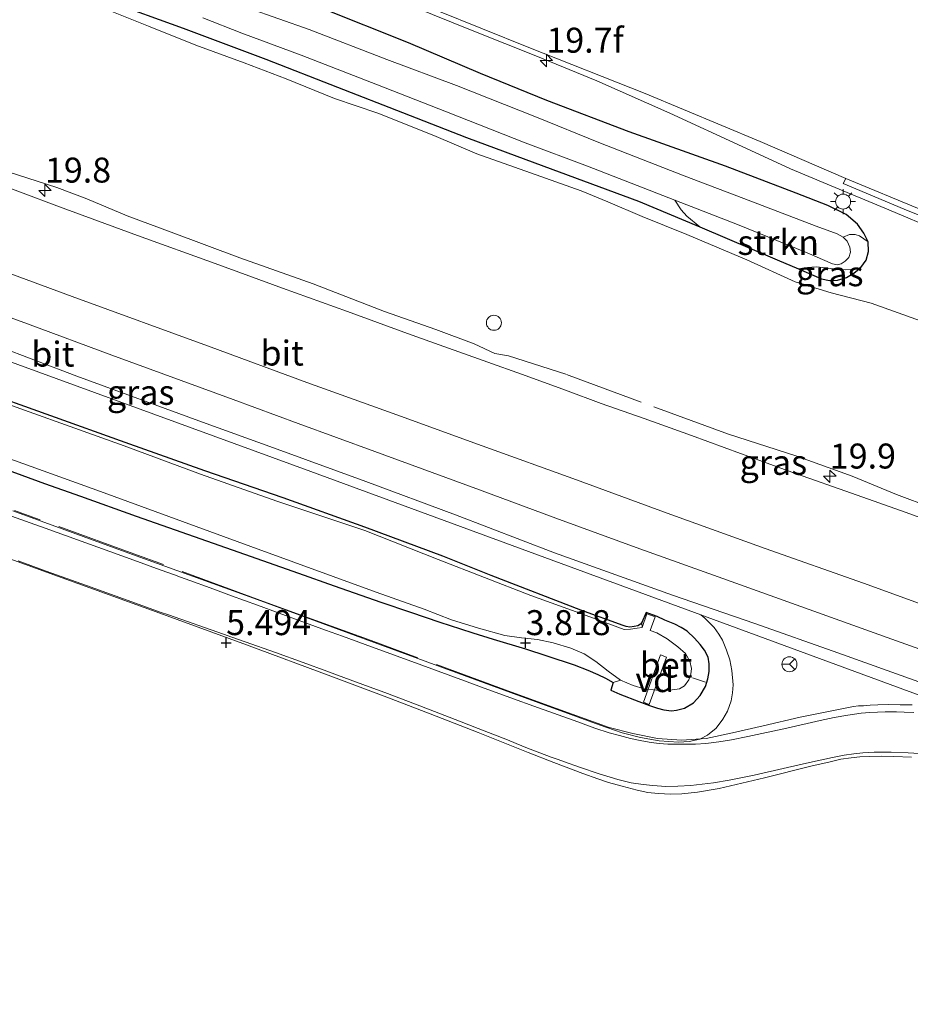
# Model space of a CAD drawing. Units: metres. Extents: x 59991 to 70012, y 437500 to 443753.
# Drawn here: x 60480 to 60569, y 439144 to 439243 of the extents above; entities that cross this region are included whole.
import ezdxf
from ezdxf.enums import TextEntityAlignment as Align

# ---------------------------------------------------------------- set-up
doc = ezdxf.new("R2010")
doc.units = ezdxf.units.M
doc.linetypes.add('IE-TERREINAFSCHEIDING', pattern=[10, 8, -2])
doc.layers.get('0').update_dxf_attribs({"lineweight": 25})
for name, color, linetype, lineweight in [('B-ME-AL-OVERIG-GV-B7', 7, 'BV-GELEIDERAIL', 18), ('B-ME-AL-OVERIG-L-B1', 7, 'Continuous', 18), ('B-ME-AL-OVERIG-S-B1', 7, 'Continuous', 18), ('B-ME-AM-KILOMETR-S-B1', 7, 'Continuous', 18), ('B-ME-BV-GELEIDECONSTRUCTIE-GELEIDERAIL-L-B1', 213, 'BV-GELEIDERAIL', 18), ('B-ME-GR-STRUIKEN-GV-B6', 93, 'Continuous', 18), ('B-ME-GW-HOOGTEPUNT-S-B1', 10, 'Continuous', 25), ('B-ME-GW-INSTEEKWATERGANG-L-B1', 10, 'Continuous', 25), ('B-ME-GW-KRUINLIJN-L-B1', 93, 'Continuous', 18), ('B-ME-GW-TEENLIJN-L-B1', 93, 'Continuous', 18), ('B-ME-IE-GRASLAND-GV-B6', 93, 'Continuous', 18), ('B-ME-IE-HULPGEOMETRIE-L-B1', 53, 'Continuous', 18), ('B-ME-IE-MEUBILAIR_WEGMEUBILAIR-LICHTMAST-S-B1', 8, 'Continuous', 18), ('B-ME-IE-TERREINAFSCHEIDING-RASTERHEKWERK-L-B1', 8, 'IE-TERREINAFSCHEIDING', 18), ('B-ME-OG-WATER-GV-B6', 153, 'Continuous', 18), ('B-ME-VH-VERH_SOORT-BETON-OVERIG-GV-B6', 8, 'IE-TERREINAFSCHEIDING-NATUURLIJK-HOUTWAL', 18), ('B-ME-VH-VERH_SOORT-BITUMEN-GV-B6', 8, 'IE-TERREINAFSCHEIDING-NATUURLIJK-HOUTWAL', 18), ('B-ME-VH-VERH_SOORT-ONVERHARD-GV-B6', 8, 'Continuous', 18), ('B-ME-VW-MEUBILAIR_WEGMEUBILAIR-RONA-S-B1', 8, 'Continuous', 18)]:
    doc.layers.add(name, color=color, linetype=linetype, lineweight=lineweight)
doc.styles.add('NLCS-ISO', font='NLCS-ISO.TTF')
doc.linetypes.add('BV-GELEIDERAIL', pattern='A,10,-3,[108,NLCS.SHX,S=1,R=0,X=0,Y=0],-3', length=16)
doc.linetypes.add('IE-TERREINAFSCHEIDING-NATUURLIJK-HOUTWAL', pattern='A,7,-1.5,[67,NLCS.SHX,S=0.75,R=45,X=0,Y=0],-1.5,7,-1.5,[70,NLCS.SHX,S=0.75,R=0,X=0,Y=0],-1.5', length=20)

# ---------------------------------------------------------------- blocks, each defined once
blk = doc.blocks.new('dtb')
blk.add_circle((0, 0), 0.75)
blk = doc.blocks.new('wegwijzer')
for q in [(-0.53, -0.53), (0, 0.75), (0.53, -0.53)]:
    blk.add_line((0, 0), q)
blk.add_circle((0, 0), 0.75)
blk = doc.blocks.new('hecto')
for p, q in [((0, 0.625), (-0.625, 0)), ((0, -0.625), (0, 0.625)), ((-0.625, 0), (0.625, 0)), ((0.625, 0), (0, -0.625))]:
    blk.add_line(p, q)
blk = doc.blocks.new('hoogtepunt')
for p, q in [((-0.5, 0), (0.5, 0)), ((0, 0.5), (0, -0.5))]:
    blk.add_line(p, q)
blk = doc.blocks.new('lantaarnpaal')
for p, q in [((0, 0.75), (0, 1.25)), ((-0.75, 0), (-1.25, 0)), ((-0.884, 0.884), (-0.53, 0.53)), ((0.53, 0.53), (0.884, 0.884)), ((0.75, 0), (1.25, 0)), ((-0.53, -0.53), (-0.884, -0.884)), ((0, -0.75), (0, -1.25)), ((0.53, -0.53), (0.884, -0.884))]:
    blk.add_line(p, q)
blk.add_circle((0, 0), 0.75)

msp = doc.modelspace()

# ---------------------------------------------------------------- linework, layer by layer
at = {"layer": 'B-ME-AL-OVERIG-GV-B7'}
msp.add_polyline3d([(60544.301, 439179.1, 5.093), (60544.885, 439178.889, 5.097), (60543.15, 439174.147, 5.082), (60542.586, 439174.369, 5.086), (60544.301, 439179.1, 5.093)], dxfattribs=at)
at = {"layer": 'B-ME-AL-OVERIG-L-B1'}
msp.add_line((60548.818, 439176.379, 4.452), (60547.5, 439176.793, 4.423), dxfattribs=at)
at = {"layer": 'B-ME-BV-GELEIDECONSTRUCTIE-GELEIDERAIL-L-B1'}
msp.add_polyline3d([(60519.405, 439244.109, 5.979), (60525.589, 439241.605, 5.991), (60531.807, 439239.129, 5.991), (60537.936, 439236.601, 5.945), (60545.248, 439233.379, 5.923), (60552.481, 439230.033, 5.961), (60557.331, 439227.806, 5.955), (60560.99, 439226.261, 5.915), (60567.179, 439223.703, 5.915), (60572.087, 439221.625, 5.907)], dxfattribs=at)
at = {"layer": 'B-ME-GR-STRUIKEN-GV-B6'}
msp.add_polyline3d([(60564.378, 439217.928, 5.034), (60563.541, 439217.734, 4.788), (60562.826, 439217.673, 4.626), (60562.079, 439217.718, 4.56), (60560.853, 439217.885, 4.536), (60559.889, 439217.979, 4.682), (60559.023, 439217.931, 4.838), (60558.129, 439217.771, 5.054), (60555.977, 439218.69, 5.054), (60548.226, 439221.988, 4.996), (60546.951, 439223.053, 4.788), (60546.371, 439223.682, 4.556), (60545.751, 439224.647, 4.016), (60552.02, 439222.218, 4.014), (60558.997, 439219.399, 4.012), (60561.524, 439218.292, 4.012), (60562.01, 439218.178, 4.012), (60562.403, 439218.285, 4.012), (60562.782, 439218.545, 4.012), (60563.151, 439218.93, 4.012), (60563.334, 439219.452, 4.012), (60563.271, 439219.962, 4.012), (60563.001, 439220.57, 4.012), (60562.587, 439220.965, 4.012), (60563.247, 439221.219, 4.472), (60563.794, 439221.226, 4.77), (60564.228, 439221.096, 4.898), (60565.087, 439220.499, 5.046), (60565.133, 439219.509, 5.042), (60564.897, 439218.666, 5.044), (60564.378, 439217.928, 5.034)], dxfattribs=at)
at = {"layer": 'B-ME-GW-INSTEEKWATERGANG-L-B1'}
for points in [[(60488.921, 439244.634, 5.034), (60496.491, 439241.898, 5.01), (60504.766, 439238.793, 5.028), (60511.933, 439235.976, 5.052), (60518.467, 439233.449, 5.018), (60524.879, 439230.956, 5.032), (60532.611, 439228.083, 5.018), (60542.101, 439224.554, 4.99), (60548.226, 439221.988, 4.996), (60555.977, 439218.69, 5.054), (60558.129, 439217.771, 5.054), (60560.442, 439216.782, 5.054), (60561.227, 439216.602, 5.058), (60562.032, 439216.657, 5.06), (60562.934, 439216.919, 5.054), (60563.657, 439217.362, 5.04), (60564.378, 439217.928, 5.034), (60564.897, 439218.666, 5.044), (60565.133, 439219.509, 5.042), (60565.087, 439220.499, 5.046), (60564.682, 439221.361, 5.072), (60564.026, 439222.267, 5.074), (60562.898, 439223.218, 5.108), (60561.061, 439224.141, 5.154), (60557.905, 439225.349, 5.162), (60550.805, 439228.069, 5.15), (60541.171, 439231.508, 5.19), (60532.922, 439234.648, 5.158), (60526.276, 439237.36, 5.1), (60519.07, 439240.418, 5.098), (60510.353, 439243.903, 5.132)], [(60477.009, 439198.31, 4.017), (60482.603, 439196.277, 4.023), (60486.217, 439194.994, 4.09), (60491.793, 439193.003, 4.062), (60497.594, 439190.963, 4.032), (60502.643, 439189.187, 3.992), (60508.053, 439187.283, 4.042), (60511.603, 439186.04, 4.015), (60516.29, 439184.4, 4.025), (60519.261, 439183.389, 4.073), (60522.202, 439182.388, 4.057), (60524.281, 439181.712, 4.084), (60525.509, 439181.312, 3.989), (60527.547, 439180.67, 3.992), (60530.769, 439179.709, 4.102), (60532.922, 439179.028, 4.142), (60535.646, 439178.112, 4.157), (60537.032, 439177.57, 4.139), (60538.012, 439177.15, 4.126), (60538.78, 439176.777, 4.096), (60539.548, 439176.336, 4.037), (60539.312, 439175.572, 4.219), (60540.227, 439175.184, 4.292), (60542.146, 439174.436, 4.271), (60543.19, 439174.032, 4.27), (60544.009, 439173.769, 4.287), (60544.642, 439173.597, 4.31), (60545.397, 439173.517, 4.342), (60545.915, 439173.56, 4.36), (60546.704, 439173.773, 4.381), (60547.594, 439174.298, 4.356), (60548.275, 439175.05, 4.35), (60548.793, 439175.948, 4.436), (60549.052, 439176.702, 4.431), (60549.175, 439177.458, 4.431), (60549.187, 439178.22, 4.431), (60549.073, 439178.881, 4.453), (60548.695, 439179.571, 4.416), (60548.28, 439180.136, 4.376), (60547.693, 439180.798, 4.371), (60546.955, 439181.474, 4.361), (60546.369, 439181.852, 4.41), (60545.741, 439182.177, 4.46), (60544.719, 439182.591, 4.48), (60543.971, 439182.963, 4.482), (60542.868, 439183.368, 4.371), (60542.424, 439182.353, 4.11), (60542.286, 439182.195, 4.074), (60542.025, 439182.027, 4.056), (60541.665, 439181.934, 4.031), (60541.229, 439181.899, 4.004), (60540.868, 439181.959, 3.986), (60540.565, 439182.053, 3.983), (60536.328, 439183.602, 3.992), (60527.336, 439187.076, 4.037), (60522.487, 439188.984, 3.962), (60514.69, 439191.896, 3.88), (60506.506, 439194.828, 3.949), (60498.67, 439197.556, 3.868), (60490.684, 439200.368, 3.847), (60475.739, 439205.722, 3.983)]]:
    msp.add_polyline3d(points, dxfattribs=at)
at = {"layer": 'B-ME-GW-KRUINLIJN-L-B1'}
msp.add_polyline3d([(60548.345, 439183.107, 5.298), (60548.756, 439182.786, 5.271), (60549.679, 439181.843, 5.37), (60550.139, 439181.199, 5.368), (60550.501, 439180.595, 5.366), (60550.91, 439179.584, 5.36), (60551.239, 439178.596, 5.344), (60551.452, 439177.557, 5.311), (60551.578, 439176.119, 5.321), (60551.498, 439175.314, 5.342), (60551.366, 439174.499, 5.363), (60550.997, 439173.47, 5.389), (60550.554, 439172.662, 5.41), (60549.891, 439171.771, 5.433), (60549.005, 439171.064, 5.441), (60548.238, 439170.668, 5.446), (60547.164, 439170.433, 5.438), (60546.113, 439170.375, 5.431), (60544.175, 439170.498, 5.458), (60542.31, 439170.831, 5.439), (60540.474, 439171.295, 5.444), (60538.155, 439172.112, 5.533), (60529.29, 439175.354, 5.468), (60515.358, 439180.45, 5.53), (60503.898, 439184.642, 5.527), (60491.429, 439189.17, 5.452), (60479.413, 439193.542, 5.465)], dxfattribs=at)
at = {"layer": 'B-ME-GW-TEENLIJN-L-B1'}
msp.add_polyline3d([(60468.226, 439192.665, 5.5), (60484.379, 439186.828, 5.488), (60494.149, 439183.276, 5.466), (60502.846, 439180.116, 5.429), (60511.295, 439176.984, 5.521), (60516.893, 439174.861, 5.545), (60521.244, 439173.188, 5.567), (60526.022, 439171.316, 5.595), (60531.043, 439169.337, 5.555), (60533.603, 439168.325, 5.527), (60536.523, 439167.209, 5.548), (60538.026, 439166.691, 5.565), (60539.107, 439166.333, 5.577), (60540.458, 439165.961, 5.592), (60541.969, 439165.56, 5.609), (60543.026, 439165.331, 5.616), (60544.061, 439165.221, 5.622), (60545.33, 439165.16, 5.638), (60546.439, 439165.19, 5.645), (60547.992, 439165.36, 5.644), (60550.185, 439165.726, 5.631), (60554.734, 439166.795, 5.716), (60559.374, 439167.953, 5.79), (60561.312, 439168.406, 5.717), (60562.353, 439168.644, 5.677), (60563.407, 439168.801, 5.623), (60564.275, 439168.887, 5.59), (60565.186, 439168.938, 5.567), (60566.399, 439168.949, 5.548), (60567.668, 439168.923, 5.56), (60569.439, 439168.866, 5.583)], dxfattribs=at)
at = {"layer": 'B-ME-IE-GRASLAND-GV-B6'}
for points in [[(60415.252, 439285.831, 5.249), (60425.023, 439281.447, 5.233), (60435.001, 439277.196, 5.227), (60444.016, 439273.525, 5.197), (60454.241, 439269.398, 5.211), (60464.36, 439265.583, 5.209), (60473.996, 439262.12, 5.231), (60482.955, 439258.671, 5.231), (60492.763, 439254.992, 5.259), (60502.247, 439251.389, 5.233), (60512.245, 439247.531, 5.251), (60521.836, 439243.706, 5.227), (60531.115, 439239.963, 5.195), (60542.75, 439235.364, 5.195), (60554.284, 439230.539, 5.191), (60562.875, 439226.847, 5.189), (60562.612, 439226.33, 5.155), (60568.695, 439223.758, 5.142), (60574.526, 439221.416, 5.141)], [(60418.384, 439279.374, 5.094), (60424.895, 439276.34, 5.12), (60433.181, 439272.686, 5.044), (60441.083, 439269.472, 5.08), (60449.886, 439266.076, 5.072), (60458.679, 439262.834, 5.1), (60466.671, 439259.863, 5.062), (60476.346, 439256.407, 5.086), (60485.574, 439253.1, 5.074), (60493.475, 439250.117, 5.076), (60501.154, 439247.338, 5.14), (60510.353, 439243.903, 5.132), (60519.07, 439240.418, 5.098), (60526.276, 439237.36, 5.1), (60532.922, 439234.648, 5.158), (60541.171, 439231.508, 5.19), (60550.805, 439228.069, 5.15), (60557.905, 439225.349, 5.162), (60561.061, 439224.141, 5.154), (60562.898, 439223.218, 5.108), (60564.026, 439222.267, 5.074), (60564.682, 439221.361, 5.072), (60565.087, 439220.499, 5.046)], [(60420.862, 439271.27, 5.232), (60424.725, 439269.421, 5.184), (60428.752, 439267.682, 5.178), (60432.258, 439266.157, 5.172), (60435.165, 439264.942, 5.136), (60437.794, 439263.894, 5.154), (60441.573, 439262.344, 5.11), (60447.302, 439260.169, 5.086), (60452.764, 439258.086, 5.122), (60458.197, 439256.05, 5.104), (60462.47, 439254.472, 5.022), (60468.447, 439252.354, 4.95), (60474.175, 439250.137, 5.054), (60480.826, 439247.709, 4.962), (60488.921, 439244.634, 5.034), (60496.491, 439241.898, 5.01), (60504.766, 439238.793, 5.028), (60511.933, 439235.976, 5.052), (60518.467, 439233.449, 5.018), (60524.879, 439230.956, 5.032), (60532.611, 439228.083, 5.018), (60542.101, 439224.554, 4.99), (60548.226, 439221.988, 4.996)], [(60325.115, 439264.757, 5.296), (60509.289, 439197.487, 5.298), (60548.345, 439183.107, 5.298), (60548.756, 439182.786, 5.271), (60549.679, 439181.843, 5.37), (60550.139, 439181.199, 5.368), (60550.501, 439180.595, 5.366), (60550.91, 439179.584, 5.36), (60551.239, 439178.596, 5.344), (60551.452, 439177.557, 5.311), (60551.578, 439176.119, 5.321), (60551.498, 439175.314, 5.342), (60551.366, 439174.499, 5.363), (60550.997, 439173.47, 5.389), (60550.554, 439172.662, 5.41), (60549.891, 439171.771, 5.433), (60549.005, 439171.064, 5.441), (60548.238, 439170.668, 5.446), (60547.164, 439170.433, 5.438), (60546.113, 439170.375, 5.431), (60544.175, 439170.498, 5.458), (60542.31, 439170.831, 5.439), (60540.474, 439171.295, 5.444), (60538.155, 439172.112, 5.533), (60529.29, 439175.354, 5.468), (60515.358, 439180.45, 5.53), (60503.898, 439184.642, 5.527), (60491.429, 439189.17, 5.452), (60479.413, 439193.542, 5.465)], [(60574.368, 439173.526, 5.375), (60548.345, 439183.107, 5.298), (60509.289, 439197.487, 5.298), (60325.115, 439264.757, 5.296)], [(60498.452, 439242.937, 4.04), (60502.357, 439241.408, 4.022), (60508.312, 439239.189, 4.022), (60515.944, 439236.223, 4.022), (60522.861, 439233.508, 4.022), (60530.74, 439230.411, 4.022), (60537.004, 439228.057, 4.02), (60545.751, 439224.647, 4.016), (60546.371, 439223.682, 4.556), (60546.951, 439223.053, 4.788), (60548.226, 439221.988, 4.996), (60542.101, 439224.554, 4.99), (60532.611, 439228.083, 5.018), (60524.879, 439230.956, 5.032), (60518.467, 439233.449, 5.018), (60511.933, 439235.976, 5.052), (60504.766, 439238.793, 5.028), (60496.491, 439241.898, 5.01), (60488.921, 439244.634, 5.034)], [(60565.087, 439220.499, 5.046), (60564.228, 439221.096, 4.898), (60563.794, 439221.226, 4.77), (60563.247, 439221.219, 4.472), (60562.587, 439220.965, 4.012), (60561.993, 439221.288, 4.012), (60559.889, 439222.067, 4.012), (60553.355, 439224.553, 4.014), (60546.674, 439227.089, 4.016), (60538.118, 439230.445, 4.02), (60531.871, 439232.983, 4.022), (60523.87, 439236.159, 4.022), (60516.888, 439238.767, 4.022), (60509.115, 439241.748, 4.022), (60503.027, 439243.886, 4.022)], [(60548.226, 439221.988, 4.996), (60555.977, 439218.69, 5.054), (60558.129, 439217.771, 5.054), (60560.442, 439216.782, 5.054), (60561.227, 439216.602, 5.058), (60562.032, 439216.657, 5.06), (60562.934, 439216.919, 5.054), (60563.657, 439217.362, 5.04), (60564.378, 439217.928, 5.034), (60564.897, 439218.666, 5.044), (60565.133, 439219.509, 5.042), (60565.087, 439220.499, 5.046), (60564.682, 439221.361, 5.072), (60564.026, 439222.267, 5.074), (60562.898, 439223.218, 5.108), (60561.061, 439224.141, 5.154), (60557.905, 439225.349, 5.162), (60550.805, 439228.069, 5.15), (60541.171, 439231.508, 5.19), (60532.922, 439234.648, 5.158), (60526.276, 439237.36, 5.1), (60519.07, 439240.418, 5.098), (60510.353, 439243.903, 5.132)], [(60418.003, 439239.626, 5.281), (60432.121, 439234.525, 5.293), (60446.173, 439229.385, 5.287), (60459.694, 439224.429, 5.289), (60473.69, 439219.309, 5.337), (60485.371, 439214.999, 5.297), (60499.278, 439209.929, 5.277), (60508.878, 439206.383, 5.353), (60517.891, 439203.158, 5.353), (60526.421, 439200.061, 5.343), (60535.896, 439196.647, 5.36), (60544.976, 439193.292, 5.381), (60554.796, 439189.777, 5.316), (60564.649, 439186.281, 5.345), (60574.656, 439182.639, 5.354)], [(60574.12, 439178.319, 5.433), (60567.477, 439180.67, 5.409), (60557.903, 439184.115, 5.373), (60550.538, 439186.775, 5.397), (60542.245, 439189.731, 5.391), (60533.811, 439192.808, 5.412), (60526.168, 439195.638, 5.397), (60515.702, 439199.491, 5.394), (60508.019, 439202.303, 5.461), (60501.489, 439204.688, 5.438), (60489.338, 439209.141, 5.402), (60480.885, 439212.272, 5.398), (60472.843, 439215.219, 5.426), (60463.682, 439218.502, 5.406), (60455.442, 439221.532, 5.408), (60447.123, 439224.592, 5.378), (60439.533, 439227.355, 5.376), (60431.94, 439230.156, 5.354), (60424.337, 439232.885, 5.358), (60417.611, 439235.488, 5.386)], [(60421.109, 439230.764, 5.315), (60428.213, 439228.168, 5.323), (60436.35, 439225.191, 5.353), (60445.89, 439221.747, 5.339), (60453.169, 439219.091, 5.331), (60460.71, 439216.271, 5.363), (60470.562, 439212.677, 5.349), (60477.707, 439210.105, 5.385), (60485.837, 439207.022, 5.385), (60498.419, 439202.435, 5.389), (60505.539, 439199.834, 5.415), (60514.795, 439196.486, 5.396), (60523.752, 439193.129, 5.365), (60533.682, 439189.328, 5.353), (60545.494, 439185.088, 5.362), (60553.761, 439182.256, 5.399), (60562.069, 439179.32, 5.406), (60570.179, 439176.395, 5.397)], [(60540.565, 439182.053, 3.983), (60536.328, 439183.602, 3.992), (60527.336, 439187.076, 4.037), (60522.487, 439188.984, 3.962), (60514.69, 439191.896, 3.88), (60506.506, 439194.828, 3.949), (60498.67, 439197.556, 3.868), (60490.684, 439200.368, 3.847), (60475.739, 439205.722, 3.983), (60461.771, 439210.651, 3.85), (60451.984, 439214.268, 3.921), (60444.454, 439217.259, 3.879), (60433.338, 439221.468, 3.964), (60424.577, 439224.528, 3.834), (60417.009, 439227.019, 3.901)], [(60574.838, 439191.202, 5.346), (60568.908, 439193.362, 5.349), (60563.448, 439195.305, 5.361), (60557.935, 439197.255, 5.327), (60552.3, 439199.266, 5.337), (60547.408, 439201.078, 5.337), (60542.654, 439202.782, 5.34), (60538.369, 439204.296, 5.366), (60534.769, 439205.633, 5.355), (60530.851, 439207.048, 5.377), (60526.531, 439208.597, 5.38), (60522.609, 439210.003, 5.375), (60518.95, 439211.315, 5.355), (60512.96, 439213.495, 5.352), (60506.428, 439215.848, 5.331), (60499.709, 439218.309, 5.317), (60491.911, 439221.13, 5.341), (60484.109, 439224.006, 5.377), (60476.266, 439226.921, 5.339)], [(60564.378, 439217.928, 5.034), (60563.657, 439217.362, 5.04), (60562.934, 439216.919, 5.054), (60562.032, 439216.657, 5.06), (60561.227, 439216.602, 5.058), (60560.442, 439216.782, 5.054), (60558.129, 439217.771, 5.054), (60559.023, 439217.931, 4.838), (60559.889, 439217.979, 4.682), (60560.853, 439217.885, 4.536), (60562.079, 439217.718, 4.56), (60562.826, 439217.673, 4.626), (60563.541, 439217.734, 4.788), (60564.378, 439217.928, 5.034)], [(60475.739, 439205.722, 3.983), (60490.684, 439200.368, 3.847), (60498.67, 439197.556, 3.868), (60506.506, 439194.828, 3.949), (60514.69, 439191.896, 3.88), (60522.487, 439188.984, 3.962), (60527.336, 439187.076, 4.037), (60536.328, 439183.602, 3.992), (60540.565, 439182.053, 3.983), (60540.868, 439181.959, 3.986), (60541.229, 439181.899, 4.004), (60541.665, 439181.934, 4.031), (60542.025, 439182.027, 4.056), (60542.286, 439182.195, 4.074), (60542.424, 439182.353, 4.11), (60542.451, 439181.845, 3.69), (60541.963, 439181.794, 3.736), (60541.303, 439181.685, 3.69), (60540.67, 439181.644, 3.858), (60536.218, 439183.272, 3.662), (60531.304, 439185.065, 3.865), (60522.039, 439188.655, 3.838), (60514.686, 439191.566, 3.994), (60505.861, 439194.499, 4.202), (60498.216, 439197.227, 4.147), (60490.575, 439200.038, 4.089), (60475.63, 439205.392, 4.232)], [(60477.519, 439199.303, 4.126), (60488.209, 439195.469, 4.022), (60503.266, 439189.964, 3.701), (60515.828, 439185.398, 3.742), (60520.634, 439183.699, 3.655), (60523.375, 439182.619, 3.726), (60526.073, 439181.767, 3.876), (60528.717, 439181.042, 3.684), (60530.376, 439180.822, 3.682), (60531.988, 439180.633, 3.713), (60533.539, 439180.301, 3.75), (60535.312, 439179.784, 3.732), (60536.656, 439179.204, 3.846), (60537.811, 439178.452, 3.894), (60539.049, 439177.463, 3.742), (60540.297, 439176.59, 3.658), (60539.548, 439176.336, 4.037), (60538.78, 439176.777, 4.096)], [(60477.009, 439198.31, 4.017), (60482.603, 439196.277, 4.023), (60486.217, 439194.994, 4.09), (60491.793, 439193.003, 4.062), (60497.594, 439190.963, 4.032), (60502.643, 439189.187, 3.992), (60508.053, 439187.283, 4.042), (60511.603, 439186.04, 4.015), (60516.29, 439184.4, 4.025), (60519.261, 439183.389, 4.073), (60522.202, 439182.388, 4.057), (60524.281, 439181.712, 4.084), (60525.509, 439181.312, 3.989), (60527.547, 439180.67, 3.992), (60530.769, 439179.709, 4.102), (60532.922, 439179.028, 4.142), (60535.646, 439178.112, 4.157), (60537.032, 439177.57, 4.139), (60538.012, 439177.15, 4.126), (60538.78, 439176.777, 4.096), (60539.548, 439176.336, 4.037), (60539.312, 439175.572, 4.219), (60540.227, 439175.184, 4.292), (60542.146, 439174.436, 4.271), (60543.19, 439174.032, 4.27), (60544.009, 439173.769, 4.287), (60544.642, 439173.597, 4.31), (60545.397, 439173.517, 4.342), (60545.915, 439173.56, 4.36), (60546.704, 439173.773, 4.381), (60547.594, 439174.298, 4.356), (60548.275, 439175.05, 4.35), (60548.793, 439175.948, 4.436), (60549.052, 439176.702, 4.431), (60549.175, 439177.458, 4.431), (60549.187, 439178.22, 4.431), (60549.073, 439178.881, 4.453), (60548.695, 439179.571, 4.416), (60548.28, 439180.136, 4.376), (60547.693, 439180.798, 4.371), (60546.955, 439181.474, 4.361), (60546.369, 439181.852, 4.41), (60545.741, 439182.177, 4.46), (60544.719, 439182.591, 4.48), (60543.971, 439182.963, 4.482), (60542.868, 439183.368, 4.371), (60542.424, 439182.353, 4.11), (60542.286, 439182.195, 4.074), (60542.025, 439182.027, 4.056), (60541.665, 439181.934, 4.031), (60541.229, 439181.899, 4.004), (60540.868, 439181.959, 3.986), (60540.565, 439182.053, 3.983)], [(60538.78, 439176.777, 4.096), (60538.012, 439177.15, 4.126), (60537.032, 439177.57, 4.139), (60535.646, 439178.112, 4.157), (60532.922, 439179.028, 4.142), (60530.769, 439179.709, 4.102), (60527.547, 439180.67, 3.992), (60525.509, 439181.312, 3.989), (60524.281, 439181.712, 4.084), (60522.202, 439182.388, 4.057), (60519.261, 439183.389, 4.073), (60516.29, 439184.4, 4.025), (60511.603, 439186.04, 4.015), (60508.053, 439187.283, 4.042), (60502.643, 439189.187, 3.992), (60497.594, 439190.963, 4.032), (60491.793, 439193.003, 4.062), (60486.217, 439194.994, 4.09), (60482.603, 439196.277, 4.023), (60477.009, 439198.31, 4.017)], [(60496.229, 439186.896, 5.375), (60495.618, 439187.117, 5.32), (60494.282, 439187.602, 5.357), (60493.435, 439187.909, 5.381), (60492.268, 439188.332, 5.339), (60489.144, 439189.464, 5.325), (60482.65, 439191.809, 5.43), (60478.253, 439193.386, 5.429)], [(60479.413, 439193.542, 5.465), (60491.429, 439189.17, 5.452), (60503.898, 439184.642, 5.527), (60515.358, 439180.45, 5.53), (60529.29, 439175.354, 5.468), (60538.155, 439172.112, 5.533), (60540.474, 439171.295, 5.444), (60542.31, 439170.831, 5.439), (60544.175, 439170.498, 5.458), (60546.113, 439170.375, 5.431), (60547.164, 439170.433, 5.438), (60548.238, 439170.668, 5.446), (60549.005, 439171.064, 5.441), (60549.891, 439171.771, 5.433), (60550.554, 439172.662, 5.41), (60550.997, 439173.47, 5.389), (60551.366, 439174.499, 5.363), (60551.498, 439175.314, 5.342), (60551.578, 439176.119, 5.321), (60551.452, 439177.557, 5.311), (60551.239, 439178.596, 5.344), (60550.91, 439179.584, 5.36), (60550.501, 439180.595, 5.366), (60550.139, 439181.199, 5.368), (60549.679, 439181.843, 5.37), (60548.756, 439182.786, 5.271), (60548.345, 439183.107, 5.298), (60574.368, 439173.526, 5.375)], [(60569.439, 439168.866, 5.583), (60567.668, 439168.923, 5.56), (60566.399, 439168.949, 5.548), (60565.186, 439168.938, 5.567), (60564.275, 439168.887, 5.59), (60563.407, 439168.801, 5.623), (60562.353, 439168.644, 5.677), (60561.312, 439168.406, 5.717), (60559.374, 439167.953, 5.79), (60554.734, 439166.795, 5.716), (60550.185, 439165.726, 5.631), (60547.992, 439165.36, 5.644), (60546.439, 439165.19, 5.645), (60545.33, 439165.16, 5.638), (60544.061, 439165.221, 5.622), (60543.026, 439165.331, 5.616), (60541.969, 439165.56, 5.609), (60540.458, 439165.961, 5.592), (60539.107, 439166.333, 5.577), (60538.026, 439166.691, 5.565), (60536.523, 439167.209, 5.548), (60533.603, 439168.325, 5.527), (60531.043, 439169.337, 5.555), (60526.022, 439171.316, 5.595), (60521.244, 439173.188, 5.567), (60516.893, 439174.861, 5.545), (60511.295, 439176.984, 5.521), (60502.846, 439180.116, 5.429), (60494.149, 439183.276, 5.466), (60484.379, 439186.828, 5.488), (60468.226, 439192.665, 5.5)], [(60468.226, 439192.665, 5.5), (60484.379, 439186.828, 5.488), (60494.149, 439183.276, 5.466), (60502.846, 439180.116, 5.429), (60511.295, 439176.984, 5.521), (60516.893, 439174.861, 5.545), (60521.244, 439173.188, 5.567), (60526.022, 439171.316, 5.595), (60531.043, 439169.337, 5.555), (60533.603, 439168.325, 5.527), (60536.523, 439167.209, 5.548), (60538.026, 439166.691, 5.565), (60539.107, 439166.333, 5.577), (60540.458, 439165.961, 5.592), (60541.969, 439165.56, 5.609), (60543.026, 439165.331, 5.616), (60544.061, 439165.221, 5.622), (60545.33, 439165.16, 5.638), (60546.439, 439165.19, 5.645), (60547.992, 439165.36, 5.644), (60550.185, 439165.726, 5.631), (60554.734, 439166.795, 5.716), (60559.374, 439167.953, 5.79), (60561.312, 439168.406, 5.717), (60562.353, 439168.644, 5.677), (60563.407, 439168.801, 5.623), (60564.275, 439168.887, 5.59), (60565.186, 439168.938, 5.567), (60566.399, 439168.949, 5.548), (60567.668, 439168.923, 5.56), (60569.439, 439168.866, 5.583)], [(60479.962, 439188.528, 5.475), (60482.759, 439187.51, 5.483), (60486.794, 439186.043, 5.445), (60491.717, 439184.282, 5.429), (60494.198, 439183.394, 5.44), (60495.011, 439183.11, 5.461), (60500.541, 439181.181, 5.448), (60501.378, 439180.883, 5.416), (60502.71, 439180.411, 5.435), (60505.729, 439179.339, 5.469), (60508.511, 439178.328, 5.504), (60510.872, 439177.47, 5.534), (60511.951, 439177.074, 5.529), (60515.124, 439175.909, 5.556), (60516.672, 439175.332, 5.574), (60519.767, 439174.177, 5.572), (60524.179, 439172.466, 5.549), (60526.05, 439171.728, 5.564), (60528.961, 439170.58, 5.529), (60529.827, 439170.235, 5.541), (60530.979, 439169.777, 5.53), (60531.77, 439169.462, 5.543), (60532.205, 439169.3, 5.568), (60533.346, 439168.872, 5.528), (60534.052, 439168.622, 5.522), (60534.692, 439168.395, 5.504), (60536.191, 439167.863, 5.506), (60538.144, 439167.194, 5.522), (60540.02, 439166.628, 5.53), (60541.375, 439166.287, 5.535), (60542.552, 439166.121, 5.536), (60543.543, 439166.01, 5.538), (60544.821, 439165.936, 5.541), (60546.043, 439165.942, 5.544), (60547.352, 439166.014, 5.545), (60549.611, 439166.297, 5.563), (60551.176, 439166.559, 5.594), (60553.698, 439167.066, 5.636), (60557.011, 439167.824, 5.631), (60558.935, 439168.26, 5.608), (60559.994, 439168.5, 5.605), (60561.542, 439168.832, 5.584), (60562.681, 439169.045, 5.55), (60563.682, 439169.196, 5.517), (60564.577, 439169.308, 5.492), (60565.705, 439169.353, 5.479), (60567.403, 439169.359, 5.474), (60569.099, 439169.282, 5.459), (60571.366, 439169.16, 5.457)], [(60569.685, 439173.321, 5.422), (60568.711, 439173.383, 5.439), (60567.951, 439173.401, 5.447), (60566.789, 439173.408, 5.455), (60565.262, 439173.339, 5.469), (60564.393, 439173.262, 5.475), (60563.063, 439173.078, 5.48), (60561.691, 439172.819, 5.467), (60560.282, 439172.517, 5.504), (60556.959, 439171.775, 5.554), (60553.063, 439170.932, 5.545), (60551.415, 439170.593, 5.521), (60550.138, 439170.39, 5.497), (60548.828, 439170.231, 5.472), (60547.806, 439170.177, 5.461), (60546.784, 439170.158, 5.45), (60545.812, 439170.146, 5.445), (60545.044, 439170.164, 5.442), (60544.159, 439170.244, 5.442), (60543.373, 439170.338, 5.443), (60542.418, 439170.5, 5.455), (60541.291, 439170.735, 5.468), (60540.204, 439171.02, 5.475), (60539.152, 439171.313, 5.482), (60537.73, 439171.766, 5.474), (60536.012, 439172.389, 5.465), (60531.611, 439173.971, 5.461), (60529.56, 439174.708, 5.492), (60526.376, 439175.872, 5.522), (60524.658, 439176.501, 5.492), (60520.387, 439178.062, 5.512), (60514.725, 439180.137, 5.516), (60512.464, 439180.966, 5.496), (60510.76, 439181.59, 5.493), (60506.113, 439183.288, 5.476), (60503.935, 439184.083, 5.45), (60501.344, 439185.03, 5.402), (60499.197, 439185.814, 5.386), (60497.143, 439186.565, 5.374), (60496.229, 439186.896, 5.375)]]:
    msp.add_polyline3d(points, dxfattribs=at)
at = {"layer": 'B-ME-IE-HULPGEOMETRIE-L-B1'}
msp.add_polyline3d([(60325.115, 439264.757, 5.296), (60509.289, 439197.487, 5.298), (60548.345, 439183.107, 5.298), (60574.368, 439173.526, 5.375), (60580.765, 439171.171, 5.313), (60595.221, 439165.849, 5.289), (60600.582, 439163.875, 5.377), (60604.998, 439162.249, 5.386), (60614.603, 439157.859, 5.405), (60642.532, 439145.072, 5.445), (60662.498, 439135.97, 5.374), (60689.9, 439123.388, 5.384), (60692.229, 439122.299, 5.337), (60702.6, 439117.451, 5.234), (60805.657, 439069.281, 4.968)], dxfattribs=at)
at = {"layer": 'B-ME-IE-TERREINAFSCHEIDING-RASTERHEKWERK-L-B1'}
for points in [[(60487.676, 439244.225, 5.077), (60493.022, 439242.11, 5.077), (60497.76, 439240.198, 5.115), (60502.609, 439238.416, 5.103), (60506.812, 439236.828, 5.107), (60511.662, 439234.841, 5.083), (60515.99, 439233.374, 5.063), (60521.6, 439231.146, 5.069), (60525.919, 439229.305, 5.077), (60531.281, 439227.407, 5.021), (60536.356, 439225.6, 5.011), (60539.028, 439224.508, 5.009), (60542.46, 439223.033, 5.083), (60546.949, 439221.207, 5.031), (60552.933, 439218.694, 5.105), (60557.793, 439216.466, 5.105), (60561.406, 439215.375, 5.131), (60565.417, 439214.349, 5.143), (60570.354, 439212.587, 5.091)], [(60573.341, 439193.151, 5.304), (60567.937, 439195.188, 5.316), (60563.486, 439197.007, 5.326), (60557.848, 439199.056, 5.324), (60551.127, 439201.209, 5.324), (60542.375, 439204.426, 5.344), (60534.826, 439207.219, 5.316), (60529.061, 439209.059, 5.351), (60527.721, 439209.317, 5.358), (60525.651, 439210.261, 5.355), (60521.812, 439211.694, 5.35), (60516.662, 439213.509, 5.34), (60509.513, 439216.28, 5.33), (60502.148, 439218.874, 5.346), (60495.291, 439221.456, 5.328), (60490.871, 439223.085, 5.346), (60486.837, 439224.805, 5.312), (60483.817, 439225.923, 5.336), (60478.973, 439227.506, 5.334)], [(60569.505, 439174.104, 5.392), (60568.298, 439174.119, 5.431), (60567.161, 439174.127, 5.453), (60566.084, 439174.107, 5.464), (60565.293, 439174.063, 5.471), (60564.627, 439174.017, 5.479), (60564.139, 439173.988, 5.484), (60563.621, 439173.932, 5.505), (60558.281, 439172.87, 5.555), (60554.569, 439172.01, 5.55), (60551.505, 439171.281, 5.522), (60548.87, 439170.727, 5.474), (60546.405, 439170.575, 5.441), (60544.003, 439170.737, 5.48), (60541.519, 439171.219, 5.466), (60539.173, 439171.821, 5.474), (60533.889, 439173.738, 5.463), (60529.369, 439175.371, 5.468), (60515.317, 439180.536, 5.495), (60509.783, 439182.548, 5.504), (60503.903, 439184.686, 5.498), (60491.557, 439189.241, 5.452), (60479.577, 439193.568, 5.465)]]:
    msp.add_polyline3d(points, dxfattribs=at)
at = {"layer": 'B-ME-OG-WATER-GV-B6'}
for points in [[(60503.027, 439243.886, 4.022), (60509.115, 439241.748, 4.022), (60516.888, 439238.767, 4.022), (60523.87, 439236.159, 4.022), (60531.871, 439232.983, 4.022), (60538.118, 439230.445, 4.02), (60546.674, 439227.089, 4.016), (60553.355, 439224.553, 4.014), (60559.889, 439222.067, 4.012), (60561.993, 439221.288, 4.012), (60562.587, 439220.965, 4.012)], [(60562.587, 439220.965, 4.012), (60563.001, 439220.57, 4.012), (60563.271, 439219.962, 4.012), (60563.334, 439219.452, 4.012), (60563.151, 439218.93, 4.012), (60562.782, 439218.545, 4.012), (60562.403, 439218.285, 4.012), (60562.01, 439218.178, 4.012), (60561.524, 439218.292, 4.012), (60558.997, 439219.399, 4.012), (60552.02, 439222.218, 4.014), (60545.751, 439224.647, 4.016), (60537.004, 439228.057, 4.02), (60530.74, 439230.411, 4.022), (60522.861, 439233.508, 4.022), (60515.944, 439236.223, 4.022), (60508.312, 439239.189, 4.022), (60502.357, 439241.408, 4.022), (60498.452, 439242.937, 4.04)], [(60475.63, 439205.392, 4.232), (60490.575, 439200.038, 4.089), (60498.216, 439197.227, 4.147), (60505.861, 439194.499, 4.202), (60514.686, 439191.566, 3.994), (60522.039, 439188.655, 3.838), (60531.304, 439185.065, 3.865), (60536.218, 439183.272, 3.662), (60540.67, 439181.644, 3.858), (60541.303, 439181.685, 3.69), (60541.963, 439181.794, 3.736), (60542.451, 439181.845, 3.69), (60542.939, 439183.227, 3.645), (60543.774, 439182.912, 3.722), (60543.258, 439181.562, 3.753), (60543.926, 439181.317, 3.977), (60544.969, 439180.702, 3.818), (60546.045, 439179.901, 3.763), (60546.794, 439179.234, 3.67), (60547.224, 439178.471, 3.671), (60547.417, 439177.753, 3.677), (60547.331, 439177.175, 3.718), (60547.143, 439176.622, 3.762), (60546.709, 439175.995, 3.745), (60546.187, 439175.7, 3.724), (60544.992, 439175.538, 3.671), (60543.885, 439175.586, 3.678), (60542.681, 439175.707, 3.685)], [(60542.681, 439175.707, 3.685), (60541.57, 439176.038, 3.661), (60540.297, 439176.59, 3.658), (60539.049, 439177.463, 3.742), (60537.811, 439178.452, 3.894), (60536.656, 439179.204, 3.846), (60535.312, 439179.784, 3.732), (60533.539, 439180.301, 3.75), (60531.988, 439180.633, 3.713), (60530.376, 439180.822, 3.682), (60528.717, 439181.042, 3.684), (60526.073, 439181.767, 3.876), (60523.375, 439182.619, 3.726), (60520.634, 439183.699, 3.655), (60515.828, 439185.398, 3.742), (60503.266, 439189.964, 3.701), (60488.209, 439195.469, 4.022), (60477.519, 439199.303, 4.126)]]:
    msp.add_polyline3d(points, dxfattribs=at)
at = {"layer": 'B-ME-VH-VERH_SOORT-BETON-OVERIG-GV-B6'}
msp.add_polyline3d([(60543.258, 439181.562, 3.753), (60543.774, 439182.912, 3.722), (60542.939, 439183.227, 3.645), (60542.451, 439181.845, 3.69), (60542.424, 439182.353, 4.11), (60542.868, 439183.368, 4.371), (60543.971, 439182.963, 4.482), (60544.719, 439182.591, 4.48), (60545.741, 439182.177, 4.46), (60546.369, 439181.852, 4.41), (60546.955, 439181.474, 4.361), (60547.693, 439180.798, 4.371), (60548.28, 439180.136, 4.376), (60548.695, 439179.571, 4.416), (60549.073, 439178.881, 4.453), (60549.187, 439178.22, 4.431), (60549.175, 439177.458, 4.431), (60549.052, 439176.702, 4.431), (60548.793, 439175.948, 4.436), (60548.275, 439175.05, 4.35), (60547.594, 439174.298, 4.356), (60546.704, 439173.773, 4.381), (60545.915, 439173.56, 4.36), (60545.397, 439173.517, 4.342), (60544.642, 439173.597, 4.31), (60544.009, 439173.769, 4.287), (60543.19, 439174.032, 4.27), (60542.146, 439174.436, 4.271), (60540.227, 439175.184, 4.292), (60539.312, 439175.572, 4.219), (60539.548, 439176.336, 4.037), (60540.297, 439176.59, 3.658), (60541.57, 439176.038, 3.661), (60542.681, 439175.707, 3.685), (60543.885, 439175.586, 3.678), (60544.992, 439175.538, 3.671), (60546.187, 439175.7, 3.724), (60546.709, 439175.995, 3.745), (60547.143, 439176.622, 3.762), (60547.331, 439177.175, 3.718), (60547.417, 439177.753, 3.677), (60547.224, 439178.471, 3.671), (60546.794, 439179.234, 3.67), (60546.045, 439179.901, 3.763), (60544.969, 439180.702, 3.818), (60543.926, 439181.317, 3.977), (60543.258, 439181.562, 3.753)], dxfattribs=at)
at = {"layer": 'B-ME-VH-VERH_SOORT-BITUMEN-GV-B6'}
for points in [[(60570.446, 439223.687, 5.131), (60562.875, 439226.847, 5.189), (60554.284, 439230.539, 5.191), (60542.75, 439235.364, 5.195), (60531.115, 439239.963, 5.195), (60521.836, 439243.706, 5.227), (60512.245, 439247.531, 5.251), (60502.247, 439251.389, 5.233), (60492.763, 439254.992, 5.259), (60482.955, 439258.671, 5.231), (60473.996, 439262.12, 5.231), (60464.36, 439265.583, 5.209), (60454.241, 439269.398, 5.211), (60444.016, 439273.525, 5.197), (60435.001, 439277.196, 5.227), (60425.023, 439281.447, 5.233), (60415.252, 439285.831, 5.249)], [(60574.656, 439182.639, 5.354), (60564.649, 439186.281, 5.345), (60554.796, 439189.777, 5.316), (60544.976, 439193.292, 5.381), (60535.896, 439196.647, 5.36), (60526.421, 439200.061, 5.343), (60517.891, 439203.158, 5.353), (60508.878, 439206.383, 5.353), (60499.278, 439209.929, 5.277), (60485.371, 439214.999, 5.297), (60473.69, 439219.309, 5.337), (60459.694, 439224.429, 5.289), (60446.173, 439229.385, 5.287), (60432.121, 439234.525, 5.293), (60418.003, 439239.626, 5.281)], [(60417.611, 439235.488, 5.386), (60424.337, 439232.885, 5.358), (60431.94, 439230.156, 5.354), (60439.533, 439227.355, 5.376), (60447.123, 439224.592, 5.378), (60455.442, 439221.532, 5.408), (60463.682, 439218.502, 5.406), (60472.843, 439215.219, 5.426), (60480.885, 439212.272, 5.398), (60489.338, 439209.141, 5.402), (60501.489, 439204.688, 5.438), (60508.019, 439202.303, 5.461), (60515.702, 439199.491, 5.394), (60526.168, 439195.638, 5.397), (60533.811, 439192.808, 5.412), (60542.245, 439189.731, 5.391), (60550.538, 439186.775, 5.397), (60557.903, 439184.115, 5.373), (60567.477, 439180.67, 5.409), (60574.12, 439178.319, 5.433)], [(60570.179, 439176.395, 5.397), (60562.069, 439179.32, 5.406), (60553.761, 439182.256, 5.399), (60545.494, 439185.088, 5.362), (60533.682, 439189.328, 5.353), (60523.752, 439193.129, 5.365), (60514.795, 439196.486, 5.396), (60505.539, 439199.834, 5.415), (60498.419, 439202.435, 5.389), (60485.837, 439207.022, 5.385), (60477.707, 439210.105, 5.385), (60470.562, 439212.677, 5.349), (60460.71, 439216.271, 5.363), (60453.169, 439219.091, 5.331), (60445.89, 439221.747, 5.339), (60436.35, 439225.191, 5.353), (60428.213, 439228.168, 5.323), (60421.109, 439230.764, 5.315)], [(60476.266, 439226.921, 5.339), (60484.109, 439224.006, 5.377), (60491.911, 439221.13, 5.341), (60499.709, 439218.309, 5.317), (60506.428, 439215.848, 5.331), (60512.96, 439213.495, 5.352), (60518.95, 439211.315, 5.355), (60522.609, 439210.003, 5.375), (60526.531, 439208.597, 5.38), (60530.851, 439207.048, 5.377), (60534.769, 439205.633, 5.355), (60538.369, 439204.296, 5.366), (60542.654, 439202.782, 5.34), (60547.408, 439201.078, 5.337), (60552.3, 439199.266, 5.337), (60557.935, 439197.255, 5.327), (60563.448, 439195.305, 5.361), (60568.908, 439193.362, 5.349), (60574.838, 439191.202, 5.346)], [(60574.526, 439221.416, 5.141), (60568.695, 439223.758, 5.142), (60562.612, 439226.33, 5.155), (60562.875, 439226.847, 5.189)], [(60562.875, 439226.847, 5.189), (60570.446, 439223.687, 5.131)]]:
    msp.add_polyline3d(points, dxfattribs=at)
at = {"layer": 'B-ME-VH-VERH_SOORT-ONVERHARD-GV-B6'}
for points in [[(60478.253, 439193.386, 5.429), (60482.65, 439191.809, 5.43), (60489.144, 439189.464, 5.325), (60492.268, 439188.332, 5.339), (60493.435, 439187.909, 5.381), (60494.282, 439187.602, 5.357), (60495.618, 439187.117, 5.32), (60496.229, 439186.896, 5.375), (60497.143, 439186.565, 5.374), (60499.197, 439185.814, 5.386), (60501.344, 439185.03, 5.402), (60503.935, 439184.083, 5.45), (60506.113, 439183.288, 5.476), (60510.76, 439181.59, 5.493), (60512.464, 439180.966, 5.496), (60514.725, 439180.137, 5.516), (60520.387, 439178.062, 5.512), (60524.658, 439176.501, 5.492), (60526.376, 439175.872, 5.522), (60529.56, 439174.708, 5.492), (60531.611, 439173.971, 5.461), (60536.012, 439172.389, 5.465), (60537.73, 439171.766, 5.474), (60539.152, 439171.313, 5.482), (60540.204, 439171.02, 5.475), (60541.291, 439170.735, 5.468), (60542.418, 439170.5, 5.455), (60543.373, 439170.338, 5.443), (60544.159, 439170.244, 5.442), (60545.044, 439170.164, 5.442), (60545.812, 439170.146, 5.445), (60546.784, 439170.158, 5.45), (60547.806, 439170.177, 5.461), (60548.828, 439170.231, 5.472), (60550.138, 439170.39, 5.497), (60551.415, 439170.593, 5.521), (60553.063, 439170.932, 5.545), (60556.959, 439171.775, 5.554), (60560.282, 439172.517, 5.504), (60561.691, 439172.819, 5.467), (60563.063, 439173.078, 5.48), (60564.393, 439173.262, 5.475), (60565.262, 439173.339, 5.469), (60566.789, 439173.408, 5.455), (60567.951, 439173.401, 5.447), (60568.711, 439173.383, 5.439), (60569.685, 439173.321, 5.422)], [(60526.05, 439171.728, 5.564), (60524.179, 439172.466, 5.549), (60519.767, 439174.177, 5.572), (60516.672, 439175.332, 5.574), (60515.124, 439175.909, 5.556), (60511.951, 439177.074, 5.529), (60510.872, 439177.47, 5.534), (60508.511, 439178.328, 5.504), (60505.729, 439179.339, 5.469), (60502.71, 439180.411, 5.435), (60501.378, 439180.883, 5.416), (60500.541, 439181.181, 5.448), (60495.011, 439183.11, 5.461), (60494.198, 439183.394, 5.44), (60491.717, 439184.282, 5.429), (60486.794, 439186.043, 5.445), (60482.759, 439187.51, 5.483), (60479.962, 439188.528, 5.475)], [(60571.366, 439169.16, 5.457), (60569.099, 439169.282, 5.459), (60567.403, 439169.359, 5.474), (60565.705, 439169.353, 5.479), (60564.577, 439169.308, 5.492), (60563.682, 439169.196, 5.517), (60562.681, 439169.045, 5.55), (60561.542, 439168.832, 5.584), (60559.994, 439168.5, 5.605), (60558.935, 439168.26, 5.608), (60557.011, 439167.824, 5.631), (60553.698, 439167.066, 5.636), (60551.176, 439166.559, 5.594), (60549.611, 439166.297, 5.563), (60547.352, 439166.014, 5.545), (60546.043, 439165.942, 5.544), (60544.821, 439165.936, 5.541), (60543.543, 439166.01, 5.538), (60542.552, 439166.121, 5.536), (60541.375, 439166.287, 5.535), (60540.02, 439166.628, 5.53), (60538.144, 439167.194, 5.522), (60536.191, 439167.863, 5.506), (60534.692, 439168.395, 5.504), (60534.052, 439168.622, 5.522), (60533.346, 439168.872, 5.528), (60532.205, 439169.3, 5.568), (60531.77, 439169.462, 5.543), (60530.979, 439169.777, 5.53), (60529.827, 439170.235, 5.541), (60528.961, 439170.58, 5.529), (60526.05, 439171.728, 5.564)]]:
    msp.add_polyline3d(points, dxfattribs=at)

# ---------------------------------------------------------------- block references
at = {"layer": 'B-ME-AL-OVERIG-S-B1', "rotation": 90}
msp.add_blockref('dtb', (60527.612, 439212.377, 6.318), dxfattribs=at)
at = {"layer": 'B-ME-AM-KILOMETR-S-B1', "rotation": 90}
for p in [(60532.87, 439238.657, 6.476), (60482.645, 439225.644, 6.258), (60561.26, 439196.997, 6.339)]:
    msp.add_blockref('hecto', p, dxfattribs=at)
at = {"layer": 'B-ME-GW-HOOGTEPUNT-S-B1', "rotation": 90}
for p in [(60500.792, 439180.306, 5.494), (60500.792, 439180.306, 5.494), (60530.792, 439180.306, 3.818), (60530.792, 439180.306, 3.818)]:
    msp.add_blockref('hoogtepunt', p, dxfattribs=at)
at = {"layer": 'B-ME-IE-MEUBILAIR_WEGMEUBILAIR-LICHTMAST-S-B1', "rotation": 90}
msp.add_blockref('lantaarnpaal', (60562.594, 439224.517, 5.257), dxfattribs=at)
at = {"layer": 'B-ME-VW-MEUBILAIR_WEGMEUBILAIR-RONA-S-B1', "rotation": 90}
msp.add_blockref('wegwijzer', (60557.219, 439178.167, 5.385), dxfattribs=at)

# ---------------------------------------------------------------- texts
at = {"layer": 'B-ME-AL-OVERIG-GV-B7', "ltscale": 0.2, "style": 'NLCS-ISO'}
msp.add_text('vd', height=2.5, dxfattribs=at).set_placement((60543.732, 439176.629), align=Align.MIDDLE_CENTER)
at = {"layer": 'B-ME-AM-KILOMETR-S-B1', "ltscale": 0.2, "style": 'NLCS-ISO'}
for s, p in [('19.7f', (60532.87, 439238.657, 6.476)), ('19.8', (60482.645, 439225.644, 6.258)), ('19.9', (60561.26, 439196.997, 6.339))]:
    msp.add_text(s, height=2.5, dxfattribs=at).set_placement(p, align=Align.BOTTOM_LEFT)
at = {"layer": 'B-ME-GR-STRUIKEN-GV-B6', "ltscale": 0.2, "style": 'NLCS-ISO'}
msp.add_text('strkn', height=2.5, dxfattribs=at).set_placement((60556.097, 439220.428), align=Align.MIDDLE_CENTER)
at = {"layer": 'B-ME-GW-HOOGTEPUNT-S-B1', "ltscale": 0.2, "style": 'NLCS-ISO'}
for s, p in [('5.494', (60500.792, 439180.306, 5.494)), ('5.494', (60500.792, 439180.306, 5.494)), ('3.818', (60530.792, 439180.306, 3.818)), ('3.818', (60530.792, 439180.306, 3.818))]:
    msp.add_text(s, height=2.5, dxfattribs=at).set_placement(p, align=Align.BOTTOM_LEFT)
at = {"layer": 'B-ME-IE-GRASLAND-GV-B6', "ltscale": 0.2, "style": 'NLCS-ISO'}
for p in [(60561.254, 439217.291), (60492.233, 439205.408), (60555.605, 439198.392)]:
    msp.add_text('gras', height=2.5, dxfattribs=at).set_placement(p, align=Align.MIDDLE_CENTER)
at = {"layer": 'B-ME-VH-VERH_SOORT-BETON-OVERIG-GV-B6', "ltscale": 0.2, "style": 'NLCS-ISO'}
msp.add_text('bet', height=2.5, dxfattribs=at).set_placement((60544.862, 439178.087), align=Align.MIDDLE_CENTER)
at = {"layer": 'B-ME-VH-VERH_SOORT-BITUMEN-GV-B6', "ltscale": 0.2, "style": 'NLCS-ISO'}
for p in [(60483.437, 439209.24), (60506.403, 439209.344)]:
    msp.add_text('bit', height=2.5, dxfattribs=at).set_placement(p, align=Align.MIDDLE_CENTER)

doc.saveas('drawing.dxf')
